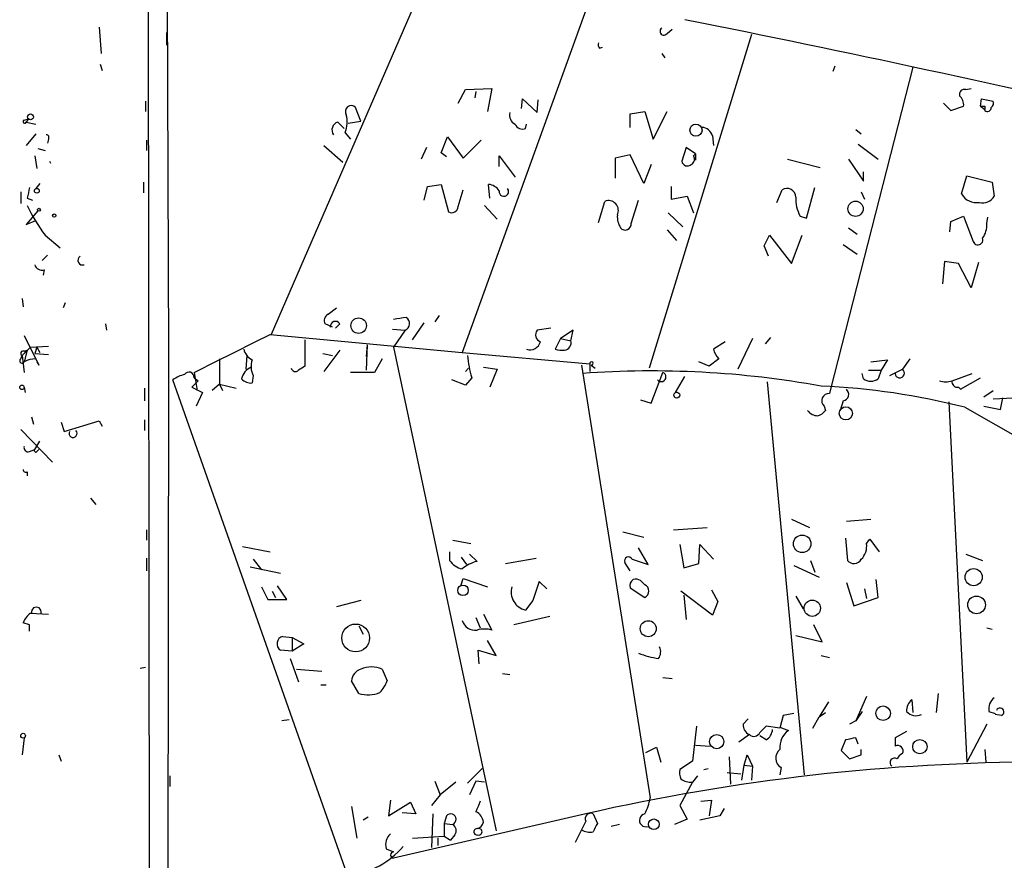
# Model space of a CAD drawing. Extents: x 0 to 744, y 6616 to 7546.
# Drawn here: x 0 to 79, y 6816 to 6884 of the extents above; entities that cross this region are included whole.
import ezdxf

# ---------------------------------------------------------------- set-up
doc = ezdxf.new("R2010")
doc.units = 0
doc.header["$MEASUREMENT"] = 0
doc.layers.add('MAIN', color=5, linetype='CONTINUOUS')

msp = doc.modelspace()

# ---------------------------------------------------------------- linework, layer by layer
at = {"layer": 'MAIN'}
for p, q in [((10.2447, 6922.5326), (10.414, 6782.0706)), ((11.938, 6856.9159), (11.684, 6922.5326)), ((32.9353, 6887.8193), (20.1507, 6858.3553)), ((45.6353, 6885.0253), (35.4753, 6856.9159)), ((6.35, 6882.9933), (6.5193, 6880.8766)), ((51.9007, 6882.4853), (52.324, 6882.8239)), ((11.7687, 6882.5699), (11.7687, 6881.5539)), ((58.674, 6882.4006), (50.4613, 6855.6459)), ((46.482, 6881.2999), (46.736, 6881.3846)), ((51.4773, 6880.8766), (51.7313, 6880.5379)), ((6.4347, 6880.0299), (6.604, 6879.5219)), ((71.628, 6879.7759), (65.024, 6853.9526)), ((65.3627, 6879.8606), (65.1933, 6879.4373)), ((35.1367, 6876.8973), (35.7293, 6877.9979)), ((35.7293, 6877.9979), (37.846, 6878.0826)), ((37.846, 6878.0826), (37.5073, 6876.2199)), ((75.8613, 6877.9979), (76.2847, 6878.0826)), ((36.576, 6877.8286), (36.4913, 6877.3206)), ((40.2167, 6876.4739), (40.3013, 6877.2359)), ((40.3013, 6877.2359), (41.4867, 6876.1353)), ((77.0467, 6876.6433), (77.1313, 6877.2359)), ((77.1313, 6877.2359), (78.0627, 6877.0666)), ((10.0753, 6877.0666), (10.0753, 6876.2199)), ((27.3473, 6875.4579), (26.924, 6876.5586)), ((41.4867, 6876.1353), (41.5713, 6877.1513)), ((74.0833, 6876.8973), (74.676, 6876.3046)), ((74.676, 6876.3046), (75.692, 6876.6433)), ((77.0467, 6876.6433), (77.3853, 6876.3893)), ((77.3853, 6876.6433), (77.3853, 6876.3893)), ((0.3387, 6875.5426), (0.6773, 6875.6273)), ((0.6773, 6875.6273), (0.508, 6875.3733)), ((48.9373, 6876.0506), (50.1227, 6876.2199)), ((48.9373, 6874.9499), (48.9373, 6876.0506)), ((50.1227, 6876.2199), (50.8, 6874.0186)), ((50.8, 6874.0186), (51.9007, 6876.2199)), ((77.3853, 6876.3046), (77.3853, 6876.3893)), ((0.508, 6875.3733), (1.27, 6875.2039)), ((25.4847, 6875.3733), (25.9927, 6874.8653)), ((26.3313, 6875.2886), (27.3473, 6875.4579)), ((40.5553, 6874.8653), (40.64, 6875.2039)), ((1.27, 6874.4419), (0.508, 6873.5106)), ((26.0773, 6874.5266), (26.5007, 6874.0186)), ((33.782, 6872.9179), (34.29, 6874.1879)), ((34.29, 6874.1879), (35.56, 6872.4946)), ((55.5413, 6874.2726), (55.626, 6873.5106)), ((67.056, 6874.7806), (67.4793, 6874.4419)), ((1.4393, 6873.2566), (2.032, 6873.0873)), ((2.286, 6874.0186), (2.2013, 6873.6799)), ((10.16, 6873.9339), (10.16, 6873.0873)), ((24.384, 6873.5106), (25.908, 6872.1559)), ((32.5967, 6873.3413), (32.1733, 6872.4099)), ((35.56, 6872.4946), (36.9993, 6873.9339)), ((53.4247, 6873.3413), (53.086, 6872.2406)), ((54.1867, 6872.8333), (53.4247, 6873.3413)), ((67.2253, 6873.5953), (68.834, 6872.4099)), ((1.1853, 6872.6639), (1.3547, 6871.6479)), ((11.8533, 6873.1719), (11.8533, 6872.3253)), ((34.2053, 6872.5793), (33.782, 6872.9179)), ((38.4387, 6871.8173), (38.4387, 6872.6639)), ((38.4387, 6872.6639), (39.7087, 6870.9706)), ((48.9373, 6872.7486), (47.752, 6872.4946)), ((47.752, 6872.4946), (47.752, 6870.8859)), ((50.038, 6870.4626), (48.9373, 6872.7486)), ((54.0173, 6872.6639), (54.1867, 6872.8333)), ((54.1867, 6872.8333), (54.1867, 6872.3253)), ((2.3707, 6872.2406), (2.4553, 6872.0713)), ((50.6307, 6871.9866), (50.038, 6870.4626)), ((61.5527, 6872.4099), (64.1773, 6871.7326)), ((66.4633, 6872.4099), (67.6487, 6870.6319)), ((67.6487, 6870.6319), (67.6487, 6871.3939)), ((75.5227, 6869.6159), (75.946, 6871.0553)), ((75.946, 6871.0553), (77.978, 6870.5473)), ((1.6087, 6870.4626), (1.27, 6870.0393)), ((9.906, 6870.5473), (9.906, 6869.7006)), ((32.4273, 6869.1079), (32.6813, 6870.2086)), ((32.6813, 6870.2086), (33.782, 6870.3779)), ((33.782, 6870.3779), (34.3747, 6868.1766)), ((37.6767, 6869.2773), (37.592, 6870.3779)), ((52.2393, 6870.2086), (52.2393, 6869.1926)), ((63.0767, 6867.6686), (63.754, 6870.1239)), ((77.978, 6870.5473), (78.1473, 6869.4466)), ((0.0847, 6869.7853), (0.0847, 6868.8539)), ((35.1367, 6868.5999), (35.56, 6869.9546)), ((52.2393, 6869.1926), (53.5093, 6869.4466)), ((53.5093, 6869.4466), (54.0173, 6868.0919)), ((60.706, 6868.9386), (61.1293, 6869.9546)), ((67.4793, 6869.7853), (67.7333, 6869.1926)), ((0.5927, 6869.2773), (1.016, 6869.1079)), ((37.2533, 6868.6846), (38.2693, 6867.5839)), ((46.3973, 6867.3299), (46.9053, 6869.0233)), ((49.022, 6867.2453), (49.6147, 6869.1079)), ((1.4393, 6868.2613), (0.508, 6867.1606)), ((51.9853, 6868.0919), (53.1707, 6866.9913)), ((62.5687, 6867.8379), (63.0767, 6867.6686)), ((74.676, 6867.4146), (75.692, 6867.8379)), ((75.692, 6867.8379), (76.454, 6865.8059)), ((77.5547, 6867.2453), (77.6393, 6867.7533)), ((0.508, 6867.1606), (1.27, 6867.4993)), ((74.5913, 6866.5679), (74.676, 6867.4146)), ((2.032, 6866.3139), (3.2173, 6865.2979)), ((51.9007, 6866.7373), (52.6627, 6865.8906)), ((59.69, 6865.4673), (60.1133, 6866.3139)), ((60.1133, 6866.3139), (61.8913, 6864.0279)), ((61.8913, 6864.0279), (62.738, 6866.3139)), ((66.4633, 6866.9066), (67.1407, 6866.3986)), ((60.0287, 6864.6206), (59.69, 6865.4673)), ((66.04, 6865.5519), (67.1407, 6864.7899)), ((2.2013, 6864.7053), (1.778, 6864.2819)), ((74.168, 6864.1973), (73.9987, 6862.4193)), ((75.2687, 6864.0279), (74.168, 6864.1973)), ((76.2847, 6862.0806), (75.2687, 6864.0279)), ((76.8773, 6864.1126), (76.2847, 6862.0806)), ((1.9473, 6863.5199), (1.8627, 6863.0966)), ((0.1693, 6861.2339), (0.254, 6860.5566)), ((3.6407, 6860.8953), (3.4713, 6860.4719)), ((24.7227, 6859.9639), (25.4, 6860.4719)), ((33.6127, 6859.8793), (33.274, 6859.3713)), ((6.858, 6859.2019), (6.9427, 6858.6939)), ((25.0613, 6858.9479), (24.4687, 6859.2019)), ((25.654, 6859.2019), (25.3153, 6858.8633)), ((31.496, 6857.9319), (32.4273, 6859.2866)), ((0.3387, 6858.2706), (1.524, 6855.8999)), ((20.066, 6858.3553), (35.4753, 6856.9159)), ((29.8873, 6858.7786), (30.9033, 6858.6939)), ((30.9033, 6858.6939), (29.972, 6857.3393)), ((42.5873, 6858.8633), (41.4867, 6858.6939)), ((44.3653, 6858.6939), (43.3493, 6858.0166)), ((44.196, 6857.8473), (44.3653, 6858.6939)), ((22.86, 6857.9319), (22.86, 6855.8153)), ((27.8553, 6857.5086), (27.7707, 6856.5773)), ((27.8553, 6857.5086), (27.7707, 6855.4766)), ((43.3493, 6858.0166), (42.926, 6857.1699)), ((43.3493, 6858.0166), (44.196, 6857.8473)), ((56.5573, 6857.7626), (55.626, 6857.1699)), ((58.7587, 6858.0166), (57.5733, 6855.5613)), ((60.198, 6858.1013), (59.7747, 6857.5933)), ((0.0847, 6856.4079), (0.1693, 6856.6619)), ((0.1693, 6856.6619), (0.3387, 6855.3073)), ((0.3387, 6857.0006), (0.5927, 6857.0853)), ((0.5927, 6857.0853), (0.3387, 6856.1539)), ((0.8467, 6857.3393), (2.286, 6857.4239)), ((1.3547, 6857.3393), (1.1853, 6856.8313)), ((1.1853, 6856.8313), (2.286, 6856.7466)), ((1.3547, 6857.3393), (1.6087, 6856.9159)), ((11.938, 6855.7306), (11.938, 6856.9159)), ((18.2033, 6856.6619), (18.1187, 6855.5613)), ((24.2993, 6856.8313), (25.0613, 6856.6619)), ((25.654, 6857.0853), (24.384, 6855.3919)), ((29.972, 6857.3393), (38.1847, 6818.5619)), ((35.4753, 6856.9159), (45.72, 6855.9846)), ((1.27, 6856.4079), (1.524, 6855.8999)), ((1.3547, 6856.1539), (1.524, 6855.8999)), ((16.002, 6856.4079), (16.002, 6854.3759)), ((29.0407, 6856.4079), (28.448, 6855.3073)), ((45.0427, 6855.8999), (50.546, 6821.1866)), ((45.72, 6855.9846), (45.72, 6855.3919)), ((45.8047, 6855.8999), (46.1433, 6855.6459)), ((55.2873, 6855.8153), (54.4407, 6856.1539)), ((56.0493, 6856.4079), (55.2873, 6855.8153)), ((68.2413, 6856.1539), (69.596, 6856.3233)), ((69.596, 6856.3233), (69.088, 6855.4766)), ((71.374, 6856.4079), (70.7813, 6855.5613)), ((11.8533, 6782.0706), (11.938, 6855.7306)), ((13.97, 6855.3073), (14.224, 6853.8679)), ((28.448, 6855.3073), (26.5007, 6855.3073)), ((35.7293, 6855.3919), (35.9833, 6855.6459)), ((37.1687, 6855.7306), (38.2693, 6855.5613)), ((38.2693, 6855.5613), (37.6767, 6854.1219)), ((50.6307, 6852.8519), (51.562, 6855.3073)), ((67.6487, 6854.7993), (67.564, 6855.2226)), ((68.072, 6855.4766), (69.088, 6855.4766)), ((69.088, 6855.4766), (68.834, 6854.7993)), ((69.7653, 6855.0533), (70.7813, 6855.5613)), ((74.7607, 6854.6299), (76.3693, 6855.2226)), ((26.2467, 6815.0906), (12.2767, 6854.7146)), ((14.3087, 6854.6299), (13.8007, 6854.1219)), ((13.97, 6854.8839), (14.3087, 6854.6299)), ((16.002, 6854.3759), (15.4093, 6853.8679)), ((16.002, 6854.3759), (16.256, 6853.8679)), ((16.002, 6854.3759), (17.3567, 6854.0373)), ((18.7113, 6855.0533), (18.6267, 6854.4606)), ((35.7293, 6854.2913), (34.6287, 6854.7146)), ((36.2373, 6854.8839), (35.7293, 6854.2913)), ((52.578, 6853.6986), (53.34, 6854.9686)), ((59.944, 6854.5453), (62.9073, 6823.0493)), ((75.438, 6853.9526), (77.0467, 6854.8839)), ((0.3387, 6854.1219), (0.4233, 6853.6986)), ((9.9907, 6854.0373), (9.9907, 6853.0213)), ((13.8007, 6854.1219), (14.6473, 6853.6986)), ((14.6473, 6853.6986), (14.1393, 6852.5979)), ((65.024, 6853.9526), (64.9393, 6853.6139)), ((75.2687, 6854.1219), (75.438, 6853.9526)), ((77.3007, 6853.3599), (78.0627, 6853.8679)), ((49.784, 6853.1059), (50.6307, 6852.8519)), ((66.04, 6853.0213), (65.786, 6852.2593)), ((74.5067, 6852.9366), (75.946, 6824.0653)), ((78.0627, 6853.1906), (79.6713, 6853.2753)), ((78.6553, 6852.3439), (78.8247, 6853.2753)), ((64.516, 6852.5979), (64.6007, 6852.2593)), ((75.7767, 6852.5133), (87.2067, 6845.9939)), ((77.3007, 6852.5979), (78.6553, 6852.3439)), ((0.9313, 6851.7513), (1.1007, 6851.1586)), ((3.302, 6851.3279), (3.556, 6850.5659)), ((3.556, 6850.5659), (6.35, 6851.4126)), ((6.35, 6851.4126), (6.604, 6850.9893)), ((9.9907, 6851.4973), (9.9907, 6850.6506)), ((0.0847, 6850.7353), (2.6247, 6848.1106)), ((1.1853, 6849.1266), (1.6087, 6849.8039)), ((0.762, 6848.9573), (1.1853, 6849.1266)), ((1.3547, 6848.9573), (1.524, 6849.1266)), ((0.5927, 6847.3486), (0.5927, 6847.0099)), ((5.6727, 6845.2319), (6.096, 6844.7239)), ((61.8913, 6843.5386), (63.3307, 6842.8613)), ((66.294, 6843.3693), (68.2413, 6843.5386)), ((10.16, 6842.6919), (10.16, 6841.8453)), ((48.3447, 6842.5226), (50.038, 6842.0993)), ((52.4087, 6842.6919), (55.118, 6842.8613)), ((34.7133, 6841.8453), (36.1527, 6841.5913)), ((66.2093, 6842.0146), (66.3787, 6840.2366)), ((67.9027, 6841.5913), (68.1567, 6841.9299)), ((68.1567, 6841.9299), (68.9187, 6840.9139)), ((17.8647, 6841.3373), (20.066, 6840.9139)), ((34.4593, 6840.9139), (34.4593, 6840.2366)), ((50.3767, 6839.8979), (49.6147, 6841.2526)), ((52.9167, 6841.5066), (53.2553, 6839.6439)), ((54.4407, 6839.9826), (54.5253, 6841.5066)), ((54.5253, 6841.5066), (55.626, 6840.3213)), ((10.16, 6840.4059), (10.16, 6839.3899)), ((18.7113, 6840.3213), (19.3887, 6839.4746)), ((35.3907, 6840.4906), (35.814, 6839.8979)), ((36.6607, 6840.1519), (36.068, 6840.7446)), ((38.9467, 6839.9826), (41.402, 6840.4059)), ((49.1067, 6840.3213), (50.3767, 6839.8979)), ((63.4153, 6840.2366), (63.754, 6839.3053)), ((75.8613, 6840.7446), (77.216, 6840.2366)), ((18.4573, 6839.7286), (20.9127, 6839.2206)), ((48.9373, 6839.3899), (48.514, 6840.0673)), ((53.2553, 6839.6439), (54.4407, 6839.9826)), ((62.0607, 6839.8133), (64.0927, 6838.8819)), ((35.3907, 6838.2893), (35.56, 6838.7973)), ((35.56, 6838.7973), (37.5073, 6838.1199)), ((41.656, 6838.5433), (41.148, 6837.0193)), ((42.2487, 6837.9506), (41.656, 6838.5433)), ((50.1227, 6838.2893), (49.784, 6838.6279)), ((68.834, 6837.2733), (68.6647, 6838.7126)), ((19.3887, 6838.1199), (19.8967, 6837.1039)), ((20.2353, 6837.7813), (20.4893, 6837.2733)), ((21.4207, 6837.1039), (20.6587, 6838.2046)), ((48.9373, 6838.0353), (50.1227, 6837.2733)), ((55.5413, 6835.8339), (53.0013, 6837.7813)), ((55.4567, 6837.8659), (55.9647, 6836.9346)), ((66.294, 6838.4586), (66.8867, 6836.5959)), ((67.7333, 6837.9506), (67.9027, 6837.1886)), ((19.8967, 6837.1039), (21.4207, 6837.1039)), ((27.3473, 6837.0193), (25.4, 6836.5113)), ((41.148, 6837.0193), (40.5553, 6836.2573)), ((53.2553, 6837.4426), (53.4247, 6835.4953)), ((55.9647, 6836.9346), (55.5413, 6835.8339)), ((62.23, 6837.3579), (62.8227, 6836.3419)), ((66.8867, 6836.5959), (68.834, 6837.2733)), ((0.8467, 6836.0033), (2.286, 6835.9186)), ((36.576, 6835.6646), (36.9147, 6834.8179)), ((37.1687, 6835.9186), (37.846, 6834.6486)), ((42.5027, 6835.7493), (39.624, 6835.0719)), ((0.762, 6835.0719), (0.254, 6835.2413)), ((27.178, 6834.9873), (27.5167, 6834.3099)), ((64.3467, 6833.7173), (63.6693, 6835.0719)), ((77.5547, 6834.8179), (77.978, 6834.7333)), ((21.082, 6834.1406), (21.844, 6834.0559)), ((21.844, 6834.0559), (21.844, 6832.9553)), ((21.844, 6834.0559), (22.7753, 6833.5479)), ((38.1847, 6832.6166), (37.5073, 6833.8019)), ((62.23, 6834.2253), (64.3467, 6833.7173)), ((21.844, 6832.9553), (20.9127, 6833.0399)), ((22.7753, 6833.5479), (21.844, 6832.9553)), ((36.83, 6831.9393), (36.7453, 6833.0399)), ((36.7453, 6833.0399), (38.1847, 6832.6166)), ((21.6747, 6832.3626), (22.352, 6830.4999)), ((64.262, 6832.6166), (64.9393, 6832.4473)), ((9.652, 6831.6006), (10.0753, 6831.6853)), ((22.1827, 6831.5159), (24.2147, 6831.3466)), ((29.0407, 6831.5159), (29.464, 6830.5846)), ((38.6927, 6831.1773), (39.2853, 6831.0926)), ((51.562, 6830.8386), (52.324, 6830.7539)), ((24.13, 6830.2459), (24.5533, 6830.2459)), ((27.178, 6829.5686), (26.5853, 6830.5846)), ((67.9027, 6829.3146), (67.056, 6827.3673)), ((71.5433, 6829.0606), (71.628, 6828.0446)), ((73.66, 6829.5686), (73.4907, 6828.0446)), ((64.8547, 6828.8913), (64.0927, 6827.7059)), ((21.59, 6827.4519), (20.9973, 6827.3673)), ((57.9967, 6827.1133), (58.42, 6827.5366)), ((61.214, 6827.7906), (60.96, 6826.7746)), ((62.0607, 6827.9599), (61.214, 6827.7906)), ((63.5847, 6826.7746), (64.0927, 6827.7059)), ((64.0927, 6827.7059), (64.6007, 6828.0446)), ((67.564, 6828.1293), (67.056, 6827.3673)), ((77.724, 6828.1293), (78.232, 6827.9599)), ((78.74, 6827.7906), (78.232, 6827.8753)), ((54.2713, 6826.9439), (53.9327, 6824.1499)), ((59.8593, 6826.9439), (59.3513, 6826.4359)), ((60.96, 6826.7746), (59.8593, 6826.9439)), ((60.96, 6826.8593), (61.6373, 6826.6053)), ((67.056, 6827.3673), (66.548, 6827.1133)), ((77.5547, 6827.1133), (75.946, 6824.0653)), ((0.3387, 6826.0126), (0.1693, 6824.6579)), ((58.5047, 6826.2666), (57.658, 6825.6739)), ((59.8593, 6825.8433), (59.3513, 6826.1819)), ((67.2253, 6825.5046), (67.056, 6826.0126)), ((71.12, 6826.5206), (70.1887, 6826.0126)), ((50.2073, 6824.8273), (51.054, 6825.2506)), ((51.054, 6825.2506), (51.3927, 6824.0653)), ((54.1867, 6825.4199), (55.372, 6825.3353)), ((66.2093, 6825.8433), (65.8707, 6824.9966)), ((67.4793, 6824.6579), (67.4793, 6825.0813)), ((77.3853, 6825.0813), (77.47, 6824.0653)), ((3.1327, 6824.6579), (3.302, 6824.1499)), ((56.896, 6824.4886), (56.9807, 6822.2873)), ((58.0813, 6823.8113), (58.3353, 6824.6579)), ((58.3353, 6824.6579), (58.7587, 6823.7266)), ((65.8707, 6824.9966), (66.548, 6824.3193)), ((66.548, 6824.3193), (67.4793, 6824.6579)), ((37.084, 6823.5573), (35.8987, 6822.3719)), ((53.9327, 6824.1499), (52.9167, 6823.4726)), ((54.864, 6823.4726), (55.2027, 6823.5573)), ((57.912, 6822.6259), (58.0813, 6823.8113)), ((58.0813, 6823.8113), (58.7587, 6823.7266)), ((58.7587, 6823.7266), (58.674, 6822.6259)), ((61.0447, 6823.6419), (60.96, 6823.0493)), ((12.0227, 6822.9646), (12.0227, 6822.1179)), ((54.356, 6822.9646), (53.9327, 6822.4566)), ((56.7267, 6823.2186), (57.8273, 6823.1339)), ((33.274, 6822.5413), (33.6973, 6821.4406)), ((34.9673, 6822.4566), (33.6973, 6821.4406)), ((36.576, 6822.5413), (36.068, 6821.4406)), ((37.2533, 6822.4566), (36.576, 6822.5413)), ((53.9327, 6822.4566), (52.9167, 6820.5939)), ((33.6973, 6821.4406), (33.02, 6820.5939)), ((26.5853, 6820.5093), (27.0087, 6817.9693)), ((29.718, 6821.0173), (29.5487, 6819.7473)), ((29.5487, 6819.7473), (31.3267, 6820.8479)), ((31.3267, 6820.8479), (31.75, 6819.9166)), ((52.9167, 6820.5939), (53.5093, 6819.4933)), ((54.61, 6820.9326), (55.4567, 6821.0173)), ((55.4567, 6821.0173), (55.2873, 6819.7473)), ((56.4727, 6820.3399), (56.134, 6819.7473)), ((27.94, 6819.6626), (27.5167, 6819.4086)), ((45.3813, 6819.9166), (29.972, 6816.3606)), ((31.75, 6819.9166), (30.6493, 6820.0013)), ((33.1047, 6819.9166), (33.02, 6817.2073)), ((34.2053, 6819.7473), (34.036, 6819.1546)), ((45.974, 6819.9166), (46.3127, 6819.1546)), ((56.134, 6819.7473), (54.5253, 6819.4086)), ((34.036, 6819.1546), (34.036, 6818.1386)), ((34.036, 6819.1546), (34.7133, 6819.0699)), ((45.3813, 6819.3239), (44.5347, 6817.6306)), ((48.0907, 6819.0699), (47.4133, 6818.9006)), ((53.5093, 6819.4933), (52.4933, 6819.0699)), ((31.496, 6817.9693), (34.036, 6818.1386)), ((33.528, 6817.9693), (33.528, 6817.3766)), ((34.036, 6818.1386), (34.544, 6817.7999)), ((34.8827, 6818.2233), (34.544, 6817.7999)), ((29.3793, 6817.1226), (29.972, 6816.8686))]:
    msp.add_line(p, q, dxfattribs=at)
for centre, radius in [((0.8466, 6875.7967), 0.2394), ((54.2234, 6874.7319), 0.4886), ((1.3546, 6869.87), 0.1893), ((67.0248, 6868.4311), 0.6102), ((1.5239, 6868.346), 0.1197), ((2.7516, 6867.8803), 0.1338), ((27.1641, 6859.0584), 0.6209), ((0.1608, 6854.1135), 0.178), ((52.6838, 6853.487), 0.2366), ((66.2509, 6852.0243), 0.529), ((62.741, 6841.5689), 0.7016), ((76.4963, 6838.889), 0.686), ((35.5371, 6837.8336), 0.4188), ((63.5553, 6836.4029), 0.6535), ((76.7281, 6836.6693), 0.7098), ((50.3988, 6834.7603), 0.6419), ((26.9255, 6834.0198), 1.1154), ((69.238, 6827.9857), 0.5862), ((0.2539, 6826.182), 0.1893), ((55.8914, 6825.7063), 0.5704), ((72.1828, 6825.2996), 0.5759), ((50.8417, 6819.0802), 0.4261)]:
    msp.add_circle(centre, radius, dxfattribs=at)
for centre, radius, start, end in [((-189.8812, 5664.4931), 1243.1186, 76.8884509, 78.7170654), ((51.6467, 6882.6546), 0.3053, 123.700477, 326.315138), ((46.8633, 6881.5963), 0.483, 164.755285, 217.859376), ((75.7908, 6877.5604), 0.4431, 80.845888, 189.154112), ((74.7065, 6876.7401), 0.9902, 354.39016, 49.217958), ((26.5853, 6876.2078), 0.4876, 46.005377, 209.746339), ((77.216, 6961.2932), 84.6501, 269.885409, 270.114592), ((77.597, 6876.5162), 0.2993, 224.986465, 8.143638), ((77.724, 6876.8973), 0.3787, 296.558284, 26.558284), ((24.1823, 6875.3603), 2.0703, 336.253039, 17.00913), ((40.118, 6875.9519), 0.8527, 167.579062, 241.312851), ((0.381, 6875.4156), 0.1339, 108.421413, 341.578587), ((25.6963, 6874.7383), 0.6693, 108.429535, 214.696778), ((40.3012, 6875.4577), 0.6446, 203.188086, 293.216098), ((54.6826, 6874.0671), 0.8829, 13.458631, 89.214731), ((2.1167, 6874.1456), 0.2117, 323.124688, 90), ((53.6576, 6872.394), 0.4497, 295.049221, 36.882639), ((53.5329, 6872.3112), 0.4524, 188.977235, 314.14918), ((212.332, 6827.3747), 215.8457, 168.576788, 168.805966), ((37.5076, 6869.2776), 1.1035, 32.461635, 85.613639), ((38.8142, 6869.8074), 0.3807, 170.55005, 37.538303), ((61.5103, 6869.3437), 0.72, 1.448605, 121.950552), ((65.2753, 6869.2391), 3.0478, 177.690831, 207.370489), ((76.7288, 6870.3109), 1.392, 209.952158, 279.644353), ((77.2372, 6869.9333), 1.0321, 254.535025, 331.86318), ((10.7932, 6873.2553), 11.1777, 204.136477, 218.389389), ((34.6287, 6868.6168), 0.5082, 240.014605, 358.094603), ((47.2016, 6868.2775), 0.8025, 333.751074, 111.667504), ((49.4877, 6867.7745), 1.5734, 174.598854, 213.476964), ((48.5525, 6867.1914), 0.4726, 217.054159, 6.549055), ((75.7064, 6867.1323), 1.8517, 324.610514, 3.498552), ((76.835, 6865.9329), 0.4016, 198.434949, 18.434949), ((5.0316, 6864.3001), 0.3808, 122.680077, 290.457433), ((1.788, 6864.1306), 0.6311, 197.263584, 284.619728), ((24.9768, 6859.4559), 0.5681, 116.574073, 206.56054), ((25.3012, 6858.9903), 0.4114, 30.954202, 185.915695), ((31.9976, 6850.5179), 9.2473, 96.267937, 102.653136), ((30.6608, 6859.2256), 0.5845, 294.516982, 55.956477), ((-744.9919, 8380.8512), 1703.9094, 296.4504598, 296.6796396), ((41.9628, 6858.3235), 0.6032, 142.117519, 248.397882), ((40.9251, 6857.9588), 0.8389, 250.130688, 346.473981), ((43.5928, 6857.6991), 0.6211, 278.816293, 13.803572), ((0.2541, 6856.8312), 0.1894, 63.462013, 243.394352), ((-168.8419, 7026.3506), 239.4975, 314.885392, 315.114575), ((19.2049, 6857.4803), 1.2934, 193.885827, 243.446835), ((44.7139, 6857.4194), 8.8477, 184.911425, 196.652848), ((43.5186, 6859.0339), 1.9559, 252.363579, 274.968472), ((57.2536, 6857.5755), 1.6774, 193.993164, 224.113543), ((0.1694, 6856.2386), 0.1893, 116.578587, 333.421413), ((1.3841, 6854.1551), 2.2557, 92.899444, 117.610188), ((20.1598, 6855.7876), 1.624, 160.739424, 206.882192), ((45.847, 6856.0269), 0.1339, 251.578587, 198.421413), ((13.6941, 6852.8323), 2.3563, 101.905565, 126.980293), ((13.5608, 6854.9263), 0.4114, 354.084305, 149.045798), ((19.0566, 6854.5321), 1.3043, 113.237236, 168.178312), ((22.1065, 6855.7391), 0.3594, 195.02587, 313.083337), ((107.2732, 6728.6576), 152.6259, 123.578058, 123.807262), ((50.6947, 6779.3817), 76.045, 79.72275, 94.198491), ((51.4355, 6854.9501), 0.3789, 218.430721, 70.498739), ((70.5671, 6855.2483), 0.3793, 183.885422, 55.614406), ((18.5298, 6855.4461), 0.9903, 220.782042, 275.615598), ((68.2414, 6855.561), 0.9651, 232.11252, 307.882794), ((74.2527, 6856.1128), 1.5675, 251.089977, 288.910024), ((75.1982, 6854.5594), 0.4431, 170.845888, 279.154112), ((61.8668, 6797.9212), 56.3363, 75.705373, 87.563274), ((64.8929, 6853.0371), 0.5787, 85.400812, 229.365418), ((65.9342, 6853.5504), 0.5396, 281.30785, 48.184827), ((63.9941, 6852.8663), 1.0305, 216.087053, 270.772868), ((63.6693, 6852.9366), 1.1516, 287.103826, 323.975919), ((4.2654, 6850.4155), 0.3233, 152.26953, 46.654473), ((0.6631, 6849.2817), 0.3391, 163.045081, 286.954919), ((1.27, 6849.0419), 0.1198, 135, 315.033843), ((0.4657, 6847.5179), 0.2117, 180, 306.875312), ((66.4633, 6841.3656), 1.457, 314.213043, 8.911499), ((35.8139, 6841.1679), 1.6439, 214.508882, 258.113137), ((37.3384, 6837.3143), 2.9174, 103.432255, 129.688895), ((48.8104, 6840.1943), 0.3225, 23.200924, 203.193924), ((66.9014, 6840.6377), 0.6589, 217.501255, 331.299314), ((49.5386, 6838.1961), 0.6224, 123.917299, 194.971738), ((49.3608, 6837.7823), 0.9456, 63.413271, 100.325982), ((40.8786, 6837.7048), 1.4832, 163.747367, 257.409598), ((49.8686, 6837.7813), 0.568, 296.574073, 63.425927), ((1.3123, 6836.0964), 0.3922, 346.268462, 193.731538), ((2.0747, 6834.4366), 1.9906, 128.089814, 156.155872), ((36.5112, 6835.7191), 1.0809, 196.583988, 277.950187), ((-126.2379, 6834.8179), 127.0002, 359.885409, 0.114591), ((37.2533, 6832.6175), 2.1158, 73.732105, 106.265296), ((21.2097, 6833.5576), 0.5968, 102.354913, 240.157481), ((50.4507, 6832.9024), 0.9425, 325.058778, 24.544581), ((52.6442, 6841.0302), 8.7833, 249.823336, 260.690176), ((27.6804, 6830.466), 1.1015, 107.602583, 173.818923), ((28.194, 6829.6453), 2.0533, 65.646804, 114.353196), ((26.9963, 6831.5008), 2.6323, 315.423265, 339.631202), ((27.9105, 6831.8937), 2.4377, 252.513477, 293.21217), ((72.1651, 6828.2161), 1.0487, 126.363981, 184.747762), ((78.8325, 6828.3347), 1.1273, 127.431005, 190.497585), ((78.6009, 6828.0748), 0.3164, 296.079162, 153.920838), ((71.8819, 6828.7922), 1.0099, 221.025281, 294.786235), ((58.8855, 6827.0708), 0.8898, 177.262357, 244.661787), ((59.2674, 6826.7742), 1.1031, 302.449681, 355.617229), ((58.8645, 6826.6687), 0.5396, 228.177748, 334.441701), ((62.603, 6825.2636), 1.6531, 125.744774, 186.331388), ((108.9615, 6614.2339), 215.8849, 101.192759, 101.421922), ((239.4886, 6825.6739), 169.3002, 179.885375, 180.114592), ((61.4883, 6824.3902), 0.8699, 127.395508, 239.340098), ((70.4081, 6824.962), 0.433, 329.549218, 120.444076), ((70.1464, 6824.023), 0.3641, 54.46781, 234.464151), ((71.0774, 6824.0232), 0.778, 112.371722, 157.628278), ((82.2848, 6657.8666), 166.1989, 90.083703, 102.829127), ((54.4831, 6823.2608), 1.5807, 172.299482, 200.370222), ((53.8479, 6823.9803), 1.5261, 236.305767, 273.185453), ((46.3961, 6821.8642), 4.2049, 332.40748, 350.72652), ((248.4503, 6735.8223), 228.0155, 158.082856, 158.312006), ((34.5467, 6819.4742), 0.4373, 292.395102, 141.342238), ((36.1371, 6819.1478), 1.0357, 5.068709, 64.92696), ((45.7793, 6819.5186), 0.4431, 63.932306, 206.067694), ((50.2158, 6819.4001), 0.5248, 100.217942, 287.854898), ((34.3938, 6818.5657), 0.5969, 324.994611, 57.6385), ((36.5759, 6819.3241), 0.5988, 278.140927, 351.859073), ((215.4582, 6734.146), 189.3057, 153.31696, 153.546156), ((30.4376, 6817.4612), 1.1112, 130.360804, 197.741921), ((36.6667, 6818.4713), 0.2601, 91.321976, 287.585256), ((36.8018, 6818.4773), 0.2602, 257.459251, 102.540749), ((45.72, 6819.7263), 1.2746, 237.899792, 281.49507), ((25.6356, 6821.6706), 6.7206, 277.395829, 319.342761), ((29.972, 6816.6146), 0.2433, 90, 270)]:
    msp.add_arc(centre, radius, start, end, dxfattribs=at)

doc.saveas('drawing.dxf')
